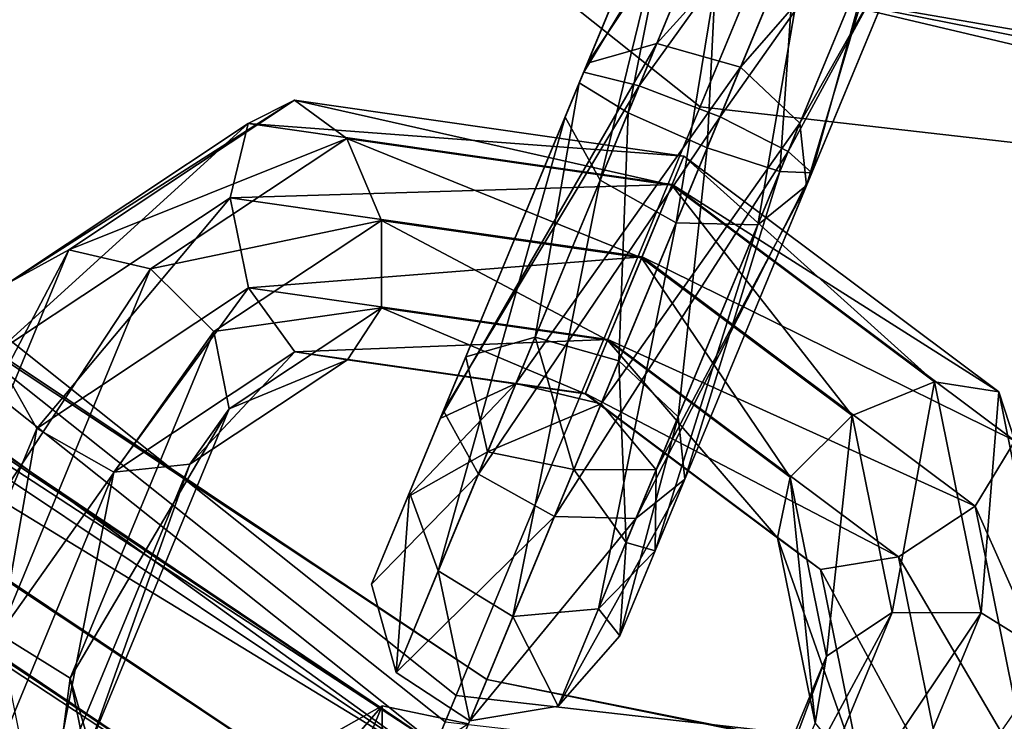
# Model space of a CAD drawing. Extents: x -3374 to 3374, y -2491 to 3025.
# Drawn here: x -364 to -348, y -862 to -851 of the extents above; entities that cross this region are included whole.
import ezdxf

# ---------------------------------------------------------------- set-up
doc = ezdxf.new("R2010")
doc.units = 0
doc.layers.add('001', color=4, linetype='CONTINUOUS')

msp = doc.modelspace()

# ---------------------------------------------------------------- linework, layer by layer
at = {"layer": '001', "color": 20}
for points in [[(-650.75584, -650.456, 971.715729), (-356.972855, -862.36274, 963.044819), (-660.111688, -659.811848, 963.044819)], [(-659.924215, -659.624375, 1006.448216), (-356.370938, -860.909584, 1000), (-658.99949, -658.69965, 1000)], [(-658.99949, -658.69965, 1000), (-356.871395, -862.117795, 993.551784), (-659.924215, -659.624375, 993.551784)], [(-662.557608, -662.257768, 1011.914749), (-356.871395, -862.117795, 1006.448216), (-659.924215, -659.624375, 1006.448216)], [(-671.147663, -670.847823, 1040), (-356.972855, -862.36274, 1036.955181), (-660.111688, -659.811848, 1036.955181)], [(-351.909507, -850.138736, 1028.284271), (0.603779, -911.417205, 1015.307337), (-348.526285, -841.970917, 1015.307337)], [(-348.526285, -841.970917, 984.692663), (0.603779, -920.257988, 971.715729), (-351.909507, -850.138736, 971.715729)], [(-354.86397, -851.452843, 1063.78723), (-351.860462, -846.499677, 1065.822457), (-353.998621, -851.661648, 1062.661327)], [(-354.933031, -851.61957, 1065.256992), (-352.93983, -846.807558, 1066.631947), (-354.86397, -851.452843, 1063.78723)], [(-353.998621, -851.661648, 1062.661327), (-350.555216, -846.86919, 1065.63896), (-352.741889, -852.148285, 1062.406106)], [(-353.160859, -847.341168, 1085.562984), (-355.154059, -852.15318, 1084.188029), (-353.22992, -847.507896, 1087.032746)], [(-352.295509, -847.549974, 1084.437081), (-354.805617, -851.311966, 1083.131315), (-353.160859, -847.341168, 1085.562984)], [(-353.22992, -847.507896, 1087.032746), (-354.608536, -853.134113, 1084.99752), (-352.470377, -847.972142, 1088.158649)], [(-351.038778, -848.03661, 1084.181859), (-353.726249, -851.004085, 1082.321825), (-352.295509, -847.549974, 1084.437081)], [(-354.173488, -852.083816, 1066.382895), (-353.288273, -847.648772, 1067.688661), (-354.933031, -851.61957, 1065.256992)], [(-352.741889, -852.148285, 1062.406106), (-349.634832, -847.743197, 1066.167317), (-351.681814, -852.685049, 1063.140987)], [(-352.470377, -847.972142, 1088.158649), (-353.424302, -853.795777, 1085.181016), (-351.23763, -848.516682, 1088.413871)], [(-349.978702, -848.573374, 1084.91674), (-352.421003, -851.373598, 1082.138328), (-351.038778, -848.03661, 1084.181859)], [(-351.23763, -848.516682, 1088.413871), (-352.155476, -853.82857, 1084.652659), (-350.108494, -848.886719, 1087.67899)], [(-349.611305, -848.909108, 1086.297865), (-351.500619, -852.247605, 1082.666686), (-349.978702, -848.573374, 1084.91674)], [(-352.940741, -852.628356, 1066.638117), (-352.742749, -848.629706, 1068.498152), (-354.173488, -852.083816, 1066.382895)], [(-351.681814, -852.685049, 1063.140987), (-349.529967, -848.712742, 1067.160304), (-351.314416, -853.020783, 1064.522111)], [(-350.108494, -848.886719, 1087.67899), (-351.395754, -853.217149, 1083.659672), (-349.611305, -848.909108, 1086.297865)], [(-351.811605, -852.998393, 1065.903236), (-351.558516, -849.291369, 1068.681648), (-352.940741, -852.628356, 1066.638117)], [(-351.314416, -853.020783, 1064.522111), (-350.289689, -849.324162, 1068.153291), (-351.811605, -852.998393, 1065.903236)], [(-356.972855, -862.36274, 1036.955181), (0.603779, -920.257988, 1028.284271), (-351.909507, -850.138736, 1028.284271)], [(-351.909507, -850.138736, 971.715729), (0.603779, -933.489155, 963.044819), (-356.972855, -862.36274, 963.044819)], [(-353.726249, -851.004085, 1082.321825), (-357.097537, -856.845151, 1075.465647), (-354.805617, -851.311966, 1083.131315)], [(-352.421003, -851.373598, 1082.138328), (-355.91994, -856.300124, 1074.984698), (-353.726249, -851.004085, 1082.321825)], [(-354.805617, -851.311966, 1083.131315), (-357.574208, -857.995936, 1076.093482), (-355.154059, -852.15318, 1084.188029)], [(-351.500619, -852.247605, 1082.666686), (-354.592428, -856.61588, 1074.875676), (-352.421003, -851.373598, 1082.138328)], [(-356.699745, -855.884796, 1066.537302), (-354.86397, -851.452843, 1063.78723), (-357.048627, -856.727071, 1065.370416)], [(-357.048627, -856.727071, 1065.370416), (-353.998621, -851.661648, 1062.661327), (-356.50344, -857.708817, 1064.476529)], [(-355.620041, -855.576103, 1067.431189), (-354.933031, -851.61957, 1065.256992), (-356.699745, -855.884796, 1066.537302)], [(-363.834799, -854.740265, 1063.929738), (-359.366988, -851.887287, 1067.567386), (-362.877601, -854.216868, 1063.093087)], [(-360.084614, -852.251708, 1068.709374), (-353.30591, -852.760013, 1069.504169), (-359.366988, -851.887287, 1067.567386)], [(-359.366988, -851.887287, 1067.567386), (-353.492649, -853.21084, 1068.11958), (-358.548665, -852.482832, 1066.503959)], [(-355.154059, -852.15318, 1084.188029), (-357.126913, -859.214015, 1076.574431), (-354.608536, -853.134113, 1084.99752)], [(-356.50344, -857.708817, 1064.476529), (-352.741889, -852.148285, 1062.406106), (-355.319283, -858.370664, 1064.273902)], [(-354.314719, -855.945431, 1067.633816), (-354.173488, -852.083816, 1066.382895), (-355.620041, -855.576103, 1067.431189)], [(-364.03274, -855.838924, 1064.721979), (-360.084614, -852.251708, 1068.709374), (-363.834799, -854.740265, 1063.929738)], [(-360.365758, -853.405578, 1069.395573), (-353.488753, -853.201437, 1070.817043), (-360.084614, -852.251708, 1068.709374)], [(-351.395754, -853.217149, 1083.659672), (-353.736158, -857.644673, 1075.189593), (-351.500619, -852.247605, 1082.666686)], [(-362.877601, -854.216868, 1063.093087), (-358.548665, -852.482832, 1066.503959), (-361.609029, -854.513636, 1062.603505)], [(-358.548665, -852.482832, 1066.503959), (-353.961593, -854.342971, 1067.31114), (-358.012548, -853.75968, 1066.016681)], [(-355.319283, -858.370664, 1064.273902), (-351.681814, -852.685049, 1063.140987), (-354.050237, -858.402927, 1064.857345)], [(-353.394554, -856.819969, 1067.050373), (-352.940741, -852.628356, 1066.638117), (-354.314719, -855.945431, 1067.633816)], [(-353.30591, -852.760013, 1069.504169), (-349.402725, -856.271204, 1066.503959), (-353.492649, -853.21084, 1068.11958)], [(-353.488753, -853.201437, 1070.817043), (-348.40297, -856.428732, 1067.567386), (-353.30591, -852.760013, 1069.504169)], [(-354.050237, -858.402927, 1064.857345), (-351.314416, -853.020783, 1064.522111), (-353.290102, -857.79051, 1065.953859)], [(-353.290102, -857.79051, 1065.953859), (-351.811605, -852.998393, 1065.903236), (-353.394554, -856.819969, 1067.050373)], [(-354.608536, -853.134113, 1084.99752), (-355.964947, -859.929435, 1076.683454), (-353.424302, -853.795777, 1085.181016)], [(-353.492649, -853.21084, 1068.11958), (-350.684685, -856.79498, 1066.016681), (-353.961593, -854.342971, 1067.31114)], [(-353.955625, -854.328564, 1071.443894), (-348.153216, -857.193855, 1068.709374), (-353.488753, -853.201437, 1070.817043)], [(-352.155476, -853.82857, 1084.652659), (-353.751788, -858.90512, 1075.779565), (-351.395754, -853.217149, 1083.659672)], [(-363.378805, -856.998769, 1065.099113), (-360.365758, -853.405578, 1069.395573), (-364.03274, -855.838924, 1064.721979)], [(-360.078869, -854.808989, 1069.304903), (-353.955625, -854.328564, 1071.443894), (-360.365758, -853.405578, 1069.395573)], [(-361.609029, -854.513636, 1062.603505), (-358.012548, -853.75968, 1066.016681), (-360.622663, -855.491707, 1062.690072)], [(-358.012548, -853.75968, 1066.016681), (-354.493318, -855.62667, 1067.457128), (-358.009491, -855.120381, 1066.333556)], [(-353.424302, -853.795777, 1085.181016), (-354.632006, -859.807442, 1076.369536), (-352.155476, -853.82857, 1084.652659)], [(-366.375443, -860.873923, 1055.432175), (-362.877601, -854.216868, 1063.093087), (-365.354131, -860.19574, 1054.809964)], [(-353.961593, -854.342971, 1067.31114), (-351.649007, -857.754979, 1066.333556), (-354.493318, -855.62667, 1067.457128)], [(-354.48807, -855.614, 1071.091411), (-348.770327, -858.208563, 1069.395573), (-353.955625, -854.328564, 1071.443894)], [(-365.354131, -860.19574, 1054.809964), (-361.609029, -854.513636, 1062.603505), (-363.965064, -860.201606, 1054.723397)], [(-362.178978, -857.677097, 1064.884673), (-360.078869, -854.808989, 1069.304903), (-363.378805, -856.998769, 1065.099113)], [(-359.358186, -855.805269, 1068.47979), (-354.48807, -855.614, 1071.091411), (-360.078869, -854.808989, 1069.304903)], [(-360.622663, -855.491707, 1062.690072), (-358.009491, -855.120381, 1066.333556), (-360.380034, -856.693431, 1063.312283)], [(-358.009491, -855.120381, 1066.333556), (-354.839024, -856.461278, 1068.489235), (-358.540925, -855.928247, 1067.306313)], [(-363.965064, -860.201606, 1054.723397), (-360.622663, -855.491707, 1062.690072), (-362.858202, -860.888775, 1055.212979)], [(-355.016833, -857.640486, 1070.876662), (-355.620041, -855.576103, 1067.431189), (-356.359242, -857.360692, 1070.845325)], [(-354.493318, -855.62667, 1067.457128), (-351.844474, -858.702008, 1067.306313), (-354.839024, -856.461278, 1068.489235)], [(-354.836951, -856.456275, 1069.924525), (-349.965549, -858.998063, 1069.304903), (-354.48807, -855.614, 1071.091411)], [(-360.994671, -857.556509, 1064.178999), (-359.358186, -855.805269, 1068.47979), (-362.178978, -857.677097, 1064.884673)], [(-358.540925, -855.928247, 1067.306313), (-354.836951, -856.456275, 1069.924525), (-359.358186, -855.805269, 1068.47979)], [(-360.380034, -856.693431, 1063.312283), (-358.540925, -855.928247, 1067.306313), (-360.994671, -857.556509, 1064.178999)], [(-356.359242, -857.360692, 1070.845325), (-356.699745, -855.884796, 1066.537302), (-357.602552, -858.064364, 1070.707081)], [(-354.203454, -858.772828, 1070.78643), (-354.314719, -855.945431, 1067.633816), (-355.016833, -857.640486, 1070.876662)], [(-349.402725, -856.271204, 1066.503959), (-350.063783, -859.865338, 1062.690072), (-350.684685, -856.79498, 1066.016681)], [(-348.40297, -856.428732, 1067.567386), (-348.674716, -859.871204, 1062.603505), (-349.402725, -856.271204, 1066.503959)], [(-355.91994, -856.300124, 1074.984698), (-357.602552, -858.064364, 1070.707081), (-357.097537, -856.845151, 1075.465647)], [(-354.592428, -856.61588, 1074.875676), (-356.359242, -857.360692, 1070.845325), (-355.91994, -856.300124, 1074.984698)], [(-348.153216, -857.193855, 1068.709374), (-347.567854, -860.558373, 1063.093087), (-348.40297, -856.428732, 1067.567386)], [(-354.839024, -856.461278, 1068.489235), (-351.179625, -859.19294, 1068.47979), (-354.836951, -856.456275, 1069.924525)], [(-362.858202, -860.888775, 1055.212979), (-360.380034, -856.693431, 1063.312283), (-362.551459, -861.935714, 1056.049631)], [(-357.602552, -858.064364, 1070.707081), (-357.048627, -856.727071, 1065.370416), (-358.165006, -859.422247, 1070.526617)], [(-353.736158, -857.644673, 1075.189593), (-355.016833, -857.640486, 1070.876662), (-354.592428, -856.61588, 1074.875676)], [(-357.097537, -856.845151, 1075.465647), (-358.165006, -859.422247, 1070.526617), (-357.574208, -857.995936, 1076.093482)], [(-354.299694, -860.227882, 1070.616849), (-353.394554, -856.819969, 1067.050373), (-354.203454, -858.772828, 1070.78643)], [(-350.684685, -856.79498, 1066.016681), (-351.085095, -860.543521, 1063.312283), (-351.649007, -857.754979, 1066.333556)], [(-364.470898, -863.210281, 1057.219005), (-363.378805, -856.998769, 1065.099113), (-365.798954, -862.841525, 1057.004565)], [(-348.770327, -858.208563, 1069.395573), (-347.261111, -861.605312, 1063.929738), (-348.153216, -857.193855, 1068.709374)], [(-362.551459, -861.935714, 1056.049631), (-360.994671, -857.556509, 1064.178999), (-363.188362, -862.852549, 1056.841872)], [(-353.751788, -858.90512, 1075.779565), (-354.203454, -858.772828, 1070.78643), (-353.736158, -857.644673, 1075.189593)], [(-363.188362, -862.852549, 1056.841872), (-362.178978, -857.677097, 1064.884673), (-364.470898, -863.210281, 1057.219005)], [(-358.165006, -859.422247, 1070.526617), (-356.50344, -857.708817, 1064.476529), (-357.783424, -860.798972, 1070.388373)], [(-355.260521, -861.324813, 1070.447268), (-353.290102, -857.79051, 1065.953859), (-354.299694, -860.227882, 1070.616849)], [(-351.649007, -857.754979, 1066.333556), (-351.26077, -861.588423, 1064.178999), (-351.844474, -858.702008, 1067.306313)], [(-357.574208, -857.995936, 1076.093482), (-357.783424, -860.798972, 1070.388373), (-357.126913, -859.214015, 1076.574431)], [(-349.965549, -858.998063, 1069.304903), (-347.898014, -862.522146, 1064.721979), (-348.770327, -858.208563, 1069.395573)], [(-357.783424, -860.798972, 1070.388373), (-355.319283, -858.370664, 1064.273902), (-356.636354, -861.550354, 1070.357036)], [(-356.636354, -861.550354, 1070.357036), (-354.050237, -858.402927, 1064.857345), (-355.260521, -861.324813, 1070.447268)], [(-351.844474, -858.702008, 1067.306313), (-350.508606, -862.511123, 1064.884673), (-351.179625, -859.19294, 1068.47979)], [(-354.632006, -859.807442, 1076.369536), (-354.299694, -860.227882, 1070.616849), (-353.751788, -858.90512, 1075.779565)], [(-351.179625, -859.19294, 1068.47979), (-349.18055, -862.879879, 1065.099113), (-349.965549, -858.998063, 1069.304903)], [(-357.126913, -859.214015, 1076.574431), (-356.636354, -861.550354, 1070.357036), (-355.964947, -859.929435, 1076.683454)], [(-355.964947, -859.929435, 1076.683454), (-355.260521, -861.324813, 1070.447268), (-354.632006, -859.807442, 1076.369536)], [(-350.063783, -859.865338, 1062.690072), (-353.25652, -865.785804, 1056.049631), (-351.085095, -860.543521, 1063.312283)], [(-348.674716, -859.871204, 1062.603505), (-352.299322, -865.262407, 1055.212979), (-350.063783, -859.865338, 1062.690072)], [(-347.567854, -860.558373, 1063.093087), (-351.03075, -865.559174, 1054.723397), (-348.674716, -859.871204, 1062.603505)], [(-351.085095, -860.543521, 1063.312283), (-353.454461, -866.884462, 1056.841872), (-351.26077, -861.588423, 1064.178999)], [(-363.237055, -863.801605, 1050.822943), (-362.858202, -860.888775, 1055.212979), (-362.2373, -863.959133, 1051.88637)], [(-356.871395, -862.117795, 1006.448216), (0.603779, -931.91627, 1000), (-356.370938, -860.909584, 1000)], [(-356.370938, -860.909584, 1000), (0.603779, -933.224028, 993.551784), (-356.871395, -862.117795, 993.551784)], [(-359.832423, -863.447749, 1043.578646), (-357.998315, -861.317765, 1049.283754), (-358.654826, -862.902723, 1043.097696)], [(-359.241626, -862.021438, 1049.145511), (-359.2783, -864.407921, 1055.195598), (-357.998315, -861.317765, 1049.283754)], [(-357.998315, -861.317765, 1049.283754), (-357.972977, -864.777249, 1055.398226), (-356.655907, -861.597559, 1049.315091)]]:
    msp.add_polyline3d(points, close=True, dxfattribs=at)
at = {"layer": '001', "color": 0}
for points in [[(-650.75584, -650.456, 971.715729), (-351.909507, -850.138736, 971.715729), (-356.972855, -862.36274, 963.044819)], [(-658.99949, -658.69965, 1000), (-356.370938, -860.909584, 1000), (-356.871395, -862.117795, 993.551784)], [(-659.924215, -659.624375, 1006.448216), (-356.871395, -862.117795, 1006.448216), (-356.370938, -860.909584, 1000)], [(-659.924215, -659.624375, 993.551784), (-356.871395, -862.117795, 993.551784), (-358.296577, -865.558488, 988.085251)], [(-660.111688, -659.811848, 1036.955181), (-356.972855, -862.36274, 1036.955181), (-351.909507, -850.138736, 1028.284271)], [(-660.111688, -659.811848, 963.044819), (-356.972855, -862.36274, 963.044819), (-362.945482, -876.781937, 960)], [(-661.054226, -660.754386, 1000), (-357.482953, -863.594225, 1000), (-661.822543, -661.522703, 1005.357568)], [(-661.822543, -661.522703, 994.642432), (-357.898763, -864.59808, 994.642432), (-661.054226, -660.754386, 1000)], [(-357.898763, -864.59808, 994.642432), (-357.482953, -863.594225, 1000), (-661.054226, -660.754386, 1000)], [(-661.822543, -661.522703, 1005.357568), (-357.898763, -864.59808, 1005.357568), (-664.010525, -663.710685, 1009.899495)], [(-357.482953, -863.594225, 1000), (-357.898763, -864.59808, 1005.357568), (-661.822543, -661.522703, 1005.357568)], [(-359.08289, -867.456816, 990.100505), (-357.898763, -864.59808, 994.642432), (-661.822543, -661.522703, 994.642432)], [(-662.557608, -662.257768, 1011.914749), (-358.296577, -865.558488, 1011.914749), (-356.871395, -862.117795, 1006.448216)], [(-357.898763, -864.59808, 1005.357568), (-359.08289, -867.456816, 1009.899495), (-664.010525, -663.710685, 1009.899495)], [(-671.147663, -670.847823, 1040), (-362.945482, -876.781937, 1040), (-356.972855, -862.36274, 1036.955181)], [(-347.158593, -815.085739, 1136.253591), (-340.093948, -820.705925, 1138.198096), (-353.052138, -851.989762, 1094.857504), (-360.116782, -846.369576, 1092.912999)], [(-357.019658, -861.568205, 1086.460349), (-340.998624, -822.890006, 1140.04508), (-349.63319, -816.020889, 1137.668463), (-365.654224, -854.699088, 1084.083732)], [(-340.093948, -820.705925, 1138.198096), (-331.124418, -821.727311, 1136.253591), (-344.082608, -853.011148, 1092.912999), (-353.052138, -851.989762, 1094.857504)], [(-346.056899, -862.816565, 1084.083732), (-330.035865, -824.138367, 1137.668463), (-340.998624, -822.890006, 1140.04508), (-357.019658, -861.568205, 1086.460349)], [(-353.052138, -851.989762, 1094.857504), (-344.082608, -853.011148, 1092.912999), (-337.405135, -848.955815, 1087.989339), (-336.144182, -841.721299, 1082.39036), (-340.889765, -834.69271, 1078.735885), (-349.421371, -831.158803, 1078.735885), (-357.746967, -832.773132, 1082.39036), (-361.970915, -838.780336, 1087.989339), (-360.116782, -846.369576, 1092.912999)], [(-364.369823, -855.173237, 1081.503926), (-366.343671, -847.093989, 1076.262364), (-361.846999, -840.698923, 1070.301879), (-352.983849, -838.980362, 1066.411449), (-343.901389, -842.74244, 1066.411449), (-338.849403, -850.224839, 1070.301879), (-340.19177, -857.926461, 1076.262364), (-347.300382, -862.243632, 1081.503926), (-356.849041, -861.156299, 1083.573981)], [(-354.86397, -851.452843, 1063.78723), (-352.93983, -846.807558, 1066.631947), (-351.860462, -846.499677, 1065.822457)], [(-353.998621, -851.661648, 1062.661327), (-351.860462, -846.499677, 1065.822457), (-350.555216, -846.86919, 1065.63896)], [(-354.933031, -851.61957, 1065.256992), (-353.288273, -847.648772, 1067.688661), (-352.93983, -846.807558, 1066.631947)], [(-352.741889, -852.148285, 1062.406106), (-350.555216, -846.86919, 1065.63896), (-349.634832, -847.743197, 1066.167317)], [(-353.160859, -847.341168, 1085.562984), (-354.805617, -851.311966, 1083.131315), (-355.154059, -852.15318, 1084.188029)], [(-353.22992, -847.507896, 1087.032746), (-355.154059, -852.15318, 1084.188029), (-354.608536, -853.134113, 1084.99752)], [(-352.295509, -847.549974, 1084.437081), (-353.726249, -851.004085, 1082.321825), (-354.805617, -851.311966, 1083.131315)], [(-354.173488, -852.083816, 1066.382895), (-352.742749, -848.629706, 1068.498152), (-353.288273, -847.648772, 1067.688661)], [(-351.681814, -852.685049, 1063.140987), (-349.634832, -847.743197, 1066.167317), (-349.529967, -848.712742, 1067.160304)], [(-352.470377, -847.972142, 1088.158649), (-354.608536, -853.134113, 1084.99752), (-353.424302, -853.795777, 1085.181016)], [(-351.038778, -848.03661, 1084.181859), (-352.421003, -851.373598, 1082.138328), (-353.726249, -851.004085, 1082.321825)], [(-351.23763, -848.516682, 1088.413871), (-353.424302, -853.795777, 1085.181016), (-352.155476, -853.82857, 1084.652659)], [(-349.978702, -848.573374, 1084.91674), (-351.500619, -852.247605, 1082.666686), (-352.421003, -851.373598, 1082.138328)], [(-352.940741, -852.628356, 1066.638117), (-351.558516, -849.291369, 1068.681648), (-352.742749, -848.629706, 1068.498152)], [(-351.314416, -853.020783, 1064.522111), (-349.529967, -848.712742, 1067.160304), (-350.289689, -849.324162, 1068.153291)], [(-350.108494, -848.886719, 1087.67899), (-352.155476, -853.82857, 1084.652659), (-351.395754, -853.217149, 1083.659672)], [(-349.611305, -848.909108, 1086.297865), (-351.395754, -853.217149, 1083.659672), (-351.500619, -852.247605, 1082.666686)], [(-351.811605, -852.998393, 1065.903236), (-350.289689, -849.324162, 1068.153291), (-351.558516, -849.291369, 1068.681648)], [(-351.909507, -850.138736, 1028.284271), (0.603779, -920.257988, 1028.284271), (0.603779, -911.417205, 1015.307337)], [(-351.909507, -850.138736, 971.715729), (0.603779, -920.257988, 971.715729), (0.603779, -933.489155, 963.044819)], [(-353.726249, -851.004085, 1082.321825), (-355.91994, -856.300124, 1074.984698), (-357.097537, -856.845151, 1075.465647)], [(-354.805617, -851.311966, 1083.131315), (-357.097537, -856.845151, 1075.465647), (-357.574208, -857.995936, 1076.093482)], [(-352.421003, -851.373598, 1082.138328), (-354.592428, -856.61588, 1074.875676), (-355.91994, -856.300124, 1074.984698)], [(-357.048627, -856.727071, 1065.370416), (-354.86397, -851.452843, 1063.78723), (-353.998621, -851.661648, 1062.661327)], [(-356.699745, -855.884796, 1066.537302), (-354.933031, -851.61957, 1065.256992), (-354.86397, -851.452843, 1063.78723)], [(-356.50344, -857.708817, 1064.476529), (-353.998621, -851.661648, 1062.661327), (-352.741889, -852.148285, 1062.406106)], [(-355.620041, -855.576103, 1067.431189), (-354.173488, -852.083816, 1066.382895), (-354.933031, -851.61957, 1065.256992)], [(-363.834799, -854.740265, 1063.929738), (-360.084614, -852.251708, 1068.709374), (-359.366988, -851.887287, 1067.567386)], [(-362.877601, -854.216868, 1063.093087), (-359.366988, -851.887287, 1067.567386), (-358.548665, -852.482832, 1066.503959)], [(-359.366988, -851.887287, 1067.567386), (-353.30591, -852.760013, 1069.504169), (-353.492649, -853.21084, 1068.11958)], [(-355.154059, -852.15318, 1084.188029), (-357.574208, -857.995936, 1076.093482), (-357.126913, -859.214015, 1076.574431)], [(-355.319283, -858.370664, 1064.273902), (-352.741889, -852.148285, 1062.406106), (-351.681814, -852.685049, 1063.140987)], [(-354.314719, -855.945431, 1067.633816), (-352.940741, -852.628356, 1066.638117), (-354.173488, -852.083816, 1066.382895)], [(-364.03274, -855.838924, 1064.721979), (-360.365758, -853.405578, 1069.395573), (-360.084614, -852.251708, 1068.709374)], [(-360.084614, -852.251708, 1068.709374), (-353.488753, -853.201437, 1070.817043), (-353.30591, -852.760013, 1069.504169)], [(-351.500619, -852.247605, 1082.666686), (-353.736158, -857.644673, 1075.189593), (-354.592428, -856.61588, 1074.875676)], [(-361.609029, -854.513636, 1062.603505), (-358.548665, -852.482832, 1066.503959), (-358.012548, -853.75968, 1066.016681)], [(-358.548665, -852.482832, 1066.503959), (-353.492649, -853.21084, 1068.11958), (-353.961593, -854.342971, 1067.31114)], [(-354.050237, -858.402927, 1064.857345), (-351.681814, -852.685049, 1063.140987), (-351.314416, -853.020783, 1064.522111)], [(-353.394554, -856.819969, 1067.050373), (-351.811605, -852.998393, 1065.903236), (-352.940741, -852.628356, 1066.638117)], [(-353.30591, -852.760013, 1069.504169), (-348.40297, -856.428732, 1067.567386), (-349.402725, -856.271204, 1066.503959)], [(-353.290102, -857.79051, 1065.953859), (-351.314416, -853.020783, 1064.522111), (-351.811605, -852.998393, 1065.903236)], [(-360.365758, -853.405578, 1069.395573), (-353.955625, -854.328564, 1071.443894), (-353.488753, -853.201437, 1070.817043)], [(-354.608536, -853.134113, 1084.99752), (-357.126913, -859.214015, 1076.574431), (-355.964947, -859.929435, 1076.683454)], [(-351.395754, -853.217149, 1083.659672), (-353.751788, -858.90512, 1075.779565), (-353.736158, -857.644673, 1075.189593)], [(-353.492649, -853.21084, 1068.11958), (-349.402725, -856.271204, 1066.503959), (-350.684685, -856.79498, 1066.016681)], [(-353.488753, -853.201437, 1070.817043), (-348.153216, -857.193855, 1068.709374), (-348.40297, -856.428732, 1067.567386)], [(-363.378805, -856.998769, 1065.099113), (-360.078869, -854.808989, 1069.304903), (-360.365758, -853.405578, 1069.395573)], [(-360.622663, -855.491707, 1062.690072), (-358.012548, -853.75968, 1066.016681), (-358.009491, -855.120381, 1066.333556)], [(-358.012548, -853.75968, 1066.016681), (-353.961593, -854.342971, 1067.31114), (-354.493318, -855.62667, 1067.457128)], [(-353.424302, -853.795777, 1085.181016), (-355.964947, -859.929435, 1076.683454), (-354.632006, -859.807442, 1076.369536)], [(-352.155476, -853.82857, 1084.652659), (-354.632006, -859.807442, 1076.369536), (-353.751788, -858.90512, 1075.779565)], [(-366.375443, -860.873923, 1055.432175), (-363.834799, -854.740265, 1063.929738), (-362.877601, -854.216868, 1063.093087)], [(-365.354131, -860.19574, 1054.809964), (-362.877601, -854.216868, 1063.093087), (-361.609029, -854.513636, 1062.603505)], [(-360.078869, -854.808989, 1069.304903), (-354.48807, -855.614, 1071.091411), (-353.955625, -854.328564, 1071.443894)], [(-353.961593, -854.342971, 1067.31114), (-350.684685, -856.79498, 1066.016681), (-351.649007, -857.754979, 1066.333556)], [(-353.955625, -854.328564, 1071.443894), (-348.770327, -858.208563, 1069.395573), (-348.153216, -857.193855, 1068.709374)], [(-363.965064, -860.201606, 1054.723397), (-361.609029, -854.513636, 1062.603505), (-360.622663, -855.491707, 1062.690072)], [(-357.164866, -861.918767, 1084.962142), (-357.019658, -861.568205, 1086.460349), (-365.654224, -854.699088, 1084.083732), (-365.473212, -855.30917, 1082.675315)], [(-362.178978, -857.677097, 1064.884673), (-359.358186, -855.805269, 1068.47979), (-360.078869, -854.808989, 1069.304903)], [(-356.849041, -861.156299, 1083.573981), (-357.164866, -861.918767, 1084.962142), (-365.473212, -855.30917, 1082.675315), (-364.369823, -855.173237, 1081.503926)], [(-360.380034, -856.693431, 1063.312283), (-358.009491, -855.120381, 1066.333556), (-358.540925, -855.928247, 1067.306313)], [(-358.009491, -855.120381, 1066.333556), (-354.493318, -855.62667, 1067.457128), (-354.839024, -856.461278, 1068.489235)], [(-362.858202, -860.888775, 1055.212979), (-360.622663, -855.491707, 1062.690072), (-360.380034, -856.693431, 1063.312283)], [(-359.358186, -855.805269, 1068.47979), (-354.836951, -856.456275, 1069.924525), (-354.48807, -855.614, 1071.091411)], [(-356.359242, -857.360692, 1070.845325), (-355.620041, -855.576103, 1067.431189), (-356.699745, -855.884796, 1066.537302)], [(-355.016833, -857.640486, 1070.876662), (-354.314719, -855.945431, 1067.633816), (-355.620041, -855.576103, 1067.431189)], [(-354.493318, -855.62667, 1067.457128), (-351.649007, -857.754979, 1066.333556), (-351.844474, -858.702008, 1067.306313)], [(-354.48807, -855.614, 1071.091411), (-349.965549, -858.998063, 1069.304903), (-348.770327, -858.208563, 1069.395573)], [(-360.994671, -857.556509, 1064.178999), (-358.540925, -855.928247, 1067.306313), (-359.358186, -855.805269, 1068.47979)], [(-365.798954, -862.841525, 1057.004565), (-363.378805, -856.998769, 1065.099113), (-364.03274, -855.838924, 1064.721979)], [(-358.540925, -855.928247, 1067.306313), (-354.839024, -856.461278, 1068.489235), (-354.836951, -856.456275, 1069.924525)], [(-357.602552, -858.064364, 1070.707081), (-356.699745, -855.884796, 1066.537302), (-357.048627, -856.727071, 1065.370416)], [(-354.203454, -858.772828, 1070.78643), (-353.394554, -856.819969, 1067.050373), (-354.314719, -855.945431, 1067.633816)], [(-349.402725, -856.271204, 1066.503959), (-348.674716, -859.871204, 1062.603505), (-350.063783, -859.865338, 1062.690072)], [(-355.91994, -856.300124, 1074.984698), (-356.359242, -857.360692, 1070.845325), (-357.602552, -858.064364, 1070.707081)], [(-348.40297, -856.428732, 1067.567386), (-347.567854, -860.558373, 1063.093087), (-348.674716, -859.871204, 1062.603505)], [(-354.839024, -856.461278, 1068.489235), (-351.844474, -858.702008, 1067.306313), (-351.179625, -859.19294, 1068.47979)], [(-354.836951, -856.456275, 1069.924525), (-351.179625, -859.19294, 1068.47979), (-349.965549, -858.998063, 1069.304903)], [(-362.551459, -861.935714, 1056.049631), (-360.380034, -856.693431, 1063.312283), (-360.994671, -857.556509, 1064.178999)], [(-358.165006, -859.422247, 1070.526617), (-357.048627, -856.727071, 1065.370416), (-356.50344, -857.708817, 1064.476529)], [(-354.592428, -856.61588, 1074.875676), (-355.016833, -857.640486, 1070.876662), (-356.359242, -857.360692, 1070.845325)], [(-357.097537, -856.845151, 1075.465647), (-357.602552, -858.064364, 1070.707081), (-358.165006, -859.422247, 1070.526617)], [(-354.299694, -860.227882, 1070.616849), (-353.290102, -857.79051, 1065.953859), (-353.394554, -856.819969, 1067.050373)], [(-350.684685, -856.79498, 1066.016681), (-350.063783, -859.865338, 1062.690072), (-351.085095, -860.543521, 1063.312283)], [(-364.470898, -863.210281, 1057.219005), (-362.178978, -857.677097, 1064.884673), (-363.378805, -856.998769, 1065.099113)], [(-363.188362, -862.852549, 1056.841872), (-360.994671, -857.556509, 1064.178999), (-362.178978, -857.677097, 1064.884673)], [(-353.736158, -857.644673, 1075.189593), (-354.203454, -858.772828, 1070.78643), (-355.016833, -857.640486, 1070.876662)], [(-357.783424, -860.798972, 1070.388373), (-356.50344, -857.708817, 1064.476529), (-355.319283, -858.370664, 1064.273902)], [(-355.260521, -861.324813, 1070.447268), (-354.050237, -858.402927, 1064.857345), (-353.290102, -857.79051, 1065.953859)], [(-351.649007, -857.754979, 1066.333556), (-351.085095, -860.543521, 1063.312283), (-351.26077, -861.588423, 1064.178999)], [(-357.574208, -857.995936, 1076.093482), (-358.165006, -859.422247, 1070.526617), (-357.783424, -860.798972, 1070.388373)], [(-348.770327, -858.208563, 1069.395573), (-347.898014, -862.522146, 1064.721979), (-347.261111, -861.605312, 1063.929738)], [(-356.636354, -861.550354, 1070.357036), (-355.319283, -858.370664, 1064.273902), (-354.050237, -858.402927, 1064.857345)], [(-351.844474, -858.702008, 1067.306313), (-351.26077, -861.588423, 1064.178999), (-350.508606, -862.511123, 1064.884673)], [(-353.751788, -858.90512, 1075.779565), (-354.299694, -860.227882, 1070.616849), (-354.203454, -858.772828, 1070.78643)], [(-349.965549, -858.998063, 1069.304903), (-349.18055, -862.879879, 1065.099113), (-347.898014, -862.522146, 1064.721979)], [(-351.179625, -859.19294, 1068.47979), (-350.508606, -862.511123, 1064.884673), (-349.18055, -862.879879, 1065.099113)], [(-357.126913, -859.214015, 1076.574431), (-357.783424, -860.798972, 1070.388373), (-356.636354, -861.550354, 1070.357036)], [(-354.632006, -859.807442, 1076.369536), (-355.260521, -861.324813, 1070.447268), (-354.299694, -860.227882, 1070.616849)], [(-355.964947, -859.929435, 1076.683454), (-356.636354, -861.550354, 1070.357036), (-355.260521, -861.324813, 1070.447268)], [(-350.063783, -859.865338, 1062.690072), (-352.299322, -865.262407, 1055.212979), (-353.25652, -865.785804, 1056.049631)], [(-348.674716, -859.871204, 1062.603505), (-351.03075, -865.559174, 1054.723397), (-352.299322, -865.262407, 1055.212979)], [(-363.237055, -863.801605, 1050.822943), (-363.965064, -860.201606, 1054.723397), (-362.858202, -860.888775, 1055.212979)], [(-351.085095, -860.543521, 1063.312283), (-353.25652, -865.785804, 1056.049631), (-353.454461, -866.884462, 1056.841872)], [(-362.2373, -863.959133, 1051.88637), (-362.858202, -860.888775, 1055.212979), (-362.551459, -861.935714, 1056.049631)], [(-356.370938, -860.909584, 1000), (0.603779, -931.91627, 1000), (0.603779, -933.224028, 993.551784)], [(-347.300382, -862.243632, 1081.503926), (-346.616287, -863.119964, 1082.675315), (-357.164866, -861.918767, 1084.962142), (-356.849041, -861.156299, 1083.573981)], [(-359.832423, -863.447749, 1043.578646), (-359.241626, -862.021438, 1049.145511), (-357.998315, -861.317765, 1049.283754)], [(-357.998315, -861.317765, 1049.283754), (-359.2783, -864.407921, 1055.195598), (-357.972977, -864.777249, 1055.398226)], [(-358.654826, -862.902723, 1043.097696), (-357.998315, -861.317765, 1049.283754), (-356.655907, -861.597559, 1049.315091)]]:
    msp.add_polyline3d(points, close=True, dxfattribs=at)

doc.saveas('drawing.dxf')
